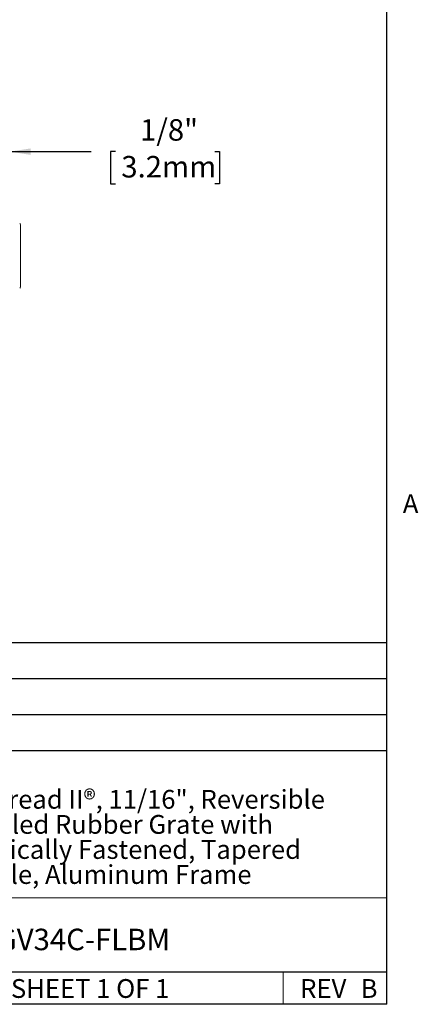
# Model space of a CAD drawing. Units: inches. Extents: x 1.1 to 86.6, y 1.6 to 67.1.
# Drawn here: x 73.6 to 86, y 3.1 to 33.7 of the extents above; entities that cross this region are included whole.
import ezdxf

# ---------------------------------------------------------------- set-up
doc = ezdxf.new("R2010")
doc.units = ezdxf.units.IN
doc.header["$LTSCALE"] = 8
doc.header["$MEASUREMENT"] = 0
doc.layers.add('FORMAT', color=7, linetype='Continuous')
doc.styles.add('SLDTEXTSTYLE0', font='TXT', dxfattribs={"width": 0.605})
doc.dimstyles.new('SLDDIMSTYLE4', dxfattribs={"dimtxt": 0.647135, "dimasz": 0.647135, "dimexe": 0, "dimexo": 0.0625, "dimgap": 0.161784, "dimtad": 0, "dimtih": 1, "dimtoh": 1, "dimdec": 6, "dimlfac": 0.375, "dimrnd": 1e-09, "dimzin": 12, "dimdsep": 46, "dimlunit": 5, "dimtxsty": 'SLDTEXTSTYLE0', "dimsah": 1, "dimcen": 0.09, "dimadec": 0, "dimazin": 3, "dimtfac": 1, "dimtmove": 0, "dimatfit": 0, "dimfxl": 0, "dimfrac": 2, "dimtolj": 1, "dimtzin": 12, "dimarcsym": 0})

# ---------------------------------------------------------------- blocks, each defined once
blk = doc.blocks.new('SW_NOTE_1')
at = {"layer": 'FORMAT', "color": 0, "char_height": 0.58333, "attachment_point": 2, "style": 'SLDTEXTSTYLE0'}
for s, insert in [('envIRONtread II®, 11/16", Reversible', (6.572, 0.752)), ('Recycled Rubber Grate with', (6.508, -0.026)), ('Mechanically Fastened, Tapered', (6.541, -0.804)), ('Angle, Aluminum Frame', (6.534, -1.581))]:
    blk.add_mtext(s, dxfattribs=dict(at, insert=insert))
blk = doc.blocks.new('_D_11')
at = {"layer": 'FORMAT', "color": 11, "true_color": 0xff8040}
for p, q in [((73.006, 28.16), (73.006, 30.395)), ((73.339, 28.133), (73.339, 30.395)), ((73.006, 29.595), (71.761, 29.595)), ((73.339, 29.595), (75.86, 29.595)), ((76.614, 29.595), (76.466, 29.595)), ((76.466, 29.595), (76.466, 28.601)), ((79.701, 29.595), (79.849, 29.595)), ((79.849, 29.595), (79.849, 28.601)), ((76.466, 28.601), (76.614, 28.601)), ((79.849, 28.601), (79.701, 28.601))]:
    blk.add_line(p, q, dxfattribs=at)
for points in [[(73.006, 29.595), (72.359, 29.694), (72.359, 29.495)], [(73.339, 29.595), (73.986, 29.495), (73.986, 29.694)]]:
    blk.add_solid(points, dxfattribs=at)
at = {"layer": 'FORMAT', "color": 11, "true_color": 0xff8040, "char_height": 0.6667, "attachment_point": 1, "style": 'SLDTEXTSTYLE0'}
for s, insert in [('1/8"', (77.382, 30.602, 8.831)), ('3.2mm', (76.799, 29.46, 8.831))]:
    blk.add_mtext(s, dxfattribs=dict(at, insert=insert))

msp = doc.modelspace()

# ---------------------------------------------------------------- linework, layer by layer
at = {"color": 8, "linetype": 'Continuous', "lineweight": 0, "true_color": 0x808080}
for p, q in [((85.039416, 3.1365854), (85.039416, 65.5365854)), ((54.1018496, 6.4373356), (85.039416, 6.4373356)), ((81.8172085, 4.144828), (81.8172085, 3.1365854)), ((85.039416, 3.1365854), (2.639416, 3.1365854))]:
    msp.add_line(p, q, dxfattribs=at)
at = {"color": 7, "linetype": 'Continuous', "lineweight": 15}
msp.add_line((73.6726579, 25.386695), (73.6726579, 27.3333618), dxfattribs=at)
for centre, start, end in [((73.6459908, 27.3333617), 360, 90), ((73.6459908, 25.386695), 270, 0)]:
    msp.add_arc(centre, 0.0266667, start, end, dxfattribs=at)
at = {"layer": 'FORMAT'}
for q in [(85.039416, 65.5365854), (2.639416, 3.1365854)]:
    msp.add_line((85.039416, 3.1365854), q, dxfattribs=at)
at = {"layer": 'FORMAT', "color": 8, "true_color": 0x808080}
for p, q in [((2.639416, 14.367506), (85.039416, 14.367506)), ((54.1018496, 13.247506), (85.039416, 13.247506)), ((54.1018496, 12.127506), (85.039416, 12.127506)), ((54.1018496, 11.007506), (85.039416, 11.007506)), ((64.6835959, 4.144828), (85.039416, 4.144828))]:
    msp.add_line(p, q, dxfattribs=at)

# ---------------------------------------------------------------- block references
at = {"layer": 'FORMAT'}
msp.add_blockref('SW_NOTE_1', (69.8592728, 9.0369928), dxfattribs=at)

# ---------------------------------------------------------------- texts
at = {"layer": 'FORMAT', "attachment_point": 1, "style": 'SLDTEXTSTYLE0'}
for s, insert, char_height in [('A', (85.5335168, 18.9625999), 0.5833333), ('BGV34C-FLBM', (72.3304671, 5.482559), 0.666666667), ('SHEET 1 OF 1', (73.3739911, 3.918836), 0.583333333), ('REV', (82.3496145, 3.918836), 0.58333333)]:
    msp.add_mtext(s, dxfattribs=dict(at, insert=insert, char_height=char_height))
at = {"layer": 'FORMAT', "color": 7, "insert": (84.4864443, 3.918836), "char_height": 0.5833333, "attachment_point": 2, "style": 'SLDTEXTSTYLE0'}
msp.add_mtext('B', dxfattribs=at)

# ---------------------------------------------------------------- dimensions: what is measured, and where the dimension line sits
at = {"layer": 'FORMAT', "color": 11, "true_color": 0xff8040}
dim = msp.add_linear_dim(base=(73.3393242, 29.5949034), p1=(73.0059908, 27.3600284), p2=(73.3393242, 27.3333617), dimstyle='SLDDIMSTYLE4', dxfattribs=at)
dim.commit()
dim.dimension.update_dxf_attribs({"geometry": '_D_11', "text_midpoint": (78.1573949, 29.5949034), "dimtype": 160})

doc.saveas('drawing.dxf')
